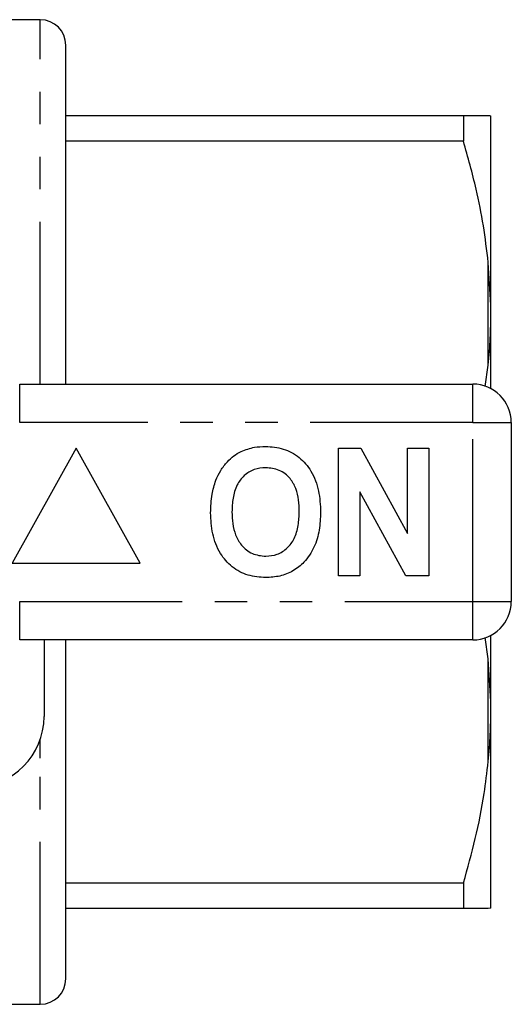
# Model space of a CAD drawing. Extents: x 168 to 238, y 91 to 261.
# Drawn here: x 219 to 238, y 91 to 130 of the extents above; entities that cross this region are included whole.
import ezdxf

# ---------------------------------------------------------------- set-up
doc = ezdxf.new("R2010")
doc.units = 0
doc.linetypes.add('PHANTOM', pattern=[12.7, 6.35, -1.27, 1.27, -1.27, 1.27, -1.27])
doc.layers.get('0').update_dxf_attribs({"linetype": 'CONTINUOUS'})

msp = doc.modelspace()

# ---------------------------------------------------------------- linework, layer by layer
at = {"color": 7, "linetype": 'CONTINUOUS'}
for p, q in [((220.009, 129.94), (218.509, 129.94)), ((221.009, 115.69), (221.009, 128.94)), ((221.009, 126.19), (236.541, 126.19)), ((236.541, 126.19), (236.541, 125.191)), ((237.609, 118.779), (237.609, 126.185)), ((236.541, 125.191), (221.009, 125.191)), ((237.609, 118.779), (237.509, 120.452)), ((237.609, 118.096), (237.609, 118.779)), ((237.609, 115.517), (237.609, 118.096)), ((237.383, 115.602), (237.509, 116.428)), ((219.207, 115.69), (236.909, 115.69)), ((238.409, 114.19), (238.409, 107.19)), ((221.409, 113.19), (218.909, 108.69)), ((223.909, 108.69), (221.409, 113.19)), ((231.666, 108.19), (231.666, 113.19)), ((231.666, 113.19), (232.538, 113.19)), ((232.538, 113.19), (234.358, 109.849)), ((234.358, 109.849), (234.358, 113.19)), ((234.358, 113.19), (235.191, 113.19)), ((235.191, 113.19), (235.191, 108.19)), ((234.291, 108.19), (232.499, 111.479)), ((232.499, 111.479), (232.499, 108.19)), ((218.909, 108.69), (223.909, 108.69)), ((232.499, 108.19), (231.666, 108.19)), ((235.191, 108.19), (234.291, 108.19)), ((236.909, 105.69), (219.207, 105.69)), ((220.159, 105.69), (220.159, 102.69)), ((221.009, 101.565), (221.009, 105.69)), ((237.509, 104.952), (237.386, 105.787)), ((237.609, 103.284), (237.609, 105.863)), ((237.609, 103.284), (237.509, 104.952)), ((237.609, 102.601), (237.609, 103.284)), ((237.609, 95.195), (237.609, 102.601)), ((221.009, 92.44), (221.009, 101.565)), ((221.009, 96.189), (236.541, 96.189)), ((236.541, 96.189), (236.541, 95.19)), ((236.541, 95.19), (221.009, 95.19)), ((237.609, 95.195), (237.509, 95.19)), ((218.509, 91.44), (220.009, 91.44))]:
    msp.add_line(p, q, dxfattribs=at)
at = {"color": 8, "linetype": 'PHANTOM'}
for p, q in [((220.009, 115.69), (220.009, 129.94)), ((237.509, 116.428), (237.509, 120.452)), ((219.207, 114.19), (219.207, 115.69)), ((236.909, 114.19), (236.909, 115.69)), ((236.909, 114.19), (219.207, 114.19)), ((236.909, 107.19), (236.909, 114.19)), ((236.909, 114.19), (238.409, 114.19)), ((219.207, 107.19), (236.909, 107.19)), ((219.207, 105.69), (219.207, 107.19)), ((236.909, 107.19), (238.409, 107.19)), ((236.909, 105.69), (236.909, 107.19)), ((237.509, 100.928), (237.509, 104.952)), ((220.009, 101.065), (220.009, 101.794)), ((220.009, 91.44), (220.009, 101.065))]:
    msp.add_line(p, q, dxfattribs=at)
at = {"color": 7, "linetype": 'CONTINUOUS'}
for centre, radius, start, end in [((220.009, 128.94), 1, 0, 90), ((236.909, 114.19), 1.5, 0, 90), ((236.909, 107.19), 1.5, 270, 0), ((217.409, 102.69), 2.75, 270, 0), ((220.009, 92.44), 1, 270, 0)]:
    msp.add_arc(centre, radius, start, end, dxfattribs=at)
for points, knots in [([(236.541, 126.19), (236.767, 126.19), (237.204, 126.19), (237.41, 126.19), (237.509, 126.19)], [0, 0, 0, 0, 0.515835, 1, 1, 1, 1]), ([(237.509, 126.19), (237.541, 126.189), (237.59, 126.187), (237.604, 126.186), (237.609, 126.185)], [0, 0, 0, 0, 0.650139, 1, 1, 1, 1]), ([(237.509, 120.452), (237.452, 120.931), (237.338, 121.889), (237.022, 123.473), (236.716, 124.567), (236.541, 125.191)], [0, 0, 0, 0, 0.2994919, 0.5999084, 1, 1, 1, 1]), ([(237.509, 116.428), (237.541, 116.789), (237.59, 117.344), (237.604, 117.901), (237.609, 118.096)], [0, 0, 0, 0, 0.6501391, 1, 1, 1, 1]), ([(227.853, 113.058), (228.025, 113.123), (228.334, 113.238), (228.662, 113.249), (228.807, 113.254)], [0, 0, 0, 0, 0.559495, 1, 1, 1, 1]), ([(228.807, 113.254), (229.044, 113.237), (229.516, 113.204), (230.151, 112.85), (230.642, 112.273), (230.921, 111.516), (230.948, 110.961), (230.961, 110.683)], [0, 0, 0, 0, 0.186721, 0.37307, 0.559626, 0.779538, 1, 1, 1, 1]), ([(226.868, 111.931), (226.927, 112.061), (227.046, 112.322), (227.291, 112.638), (227.557, 112.894), (227.754, 113.003), (227.853, 113.058)], [0, 0, 0, 0, 0.280008, 0.560027, 0.780083, 1, 1, 1, 1]), ([(228.818, 112.421), (228.665, 112.408), (228.357, 112.384), (227.956, 112.131), (227.664, 111.735), (227.519, 111.233), (227.506, 110.873), (227.499, 110.693)], [0, 0, 0, 0, 0.186586, 0.372857, 0.559265, 0.779356, 1, 1, 1, 1]), ([(230.127, 110.707), (230.123, 110.859), (230.114, 111.163), (230.011, 111.61), (229.778, 112.037), (229.358, 112.369), (228.998, 112.403), (228.818, 112.421)], [0, 0, 0, 0, 0.187421, 0.3746, 0.561243, 0.780399, 1, 1, 1, 1]), ([(226.666, 110.66), (226.672, 110.903), (226.683, 111.336), (226.811, 111.749), (226.868, 111.931)], [0, 0, 0, 0, 0.560144, 1, 1, 1, 1]), ([(228.819, 108.126), (228.585, 108.142), (228.116, 108.175), (227.481, 108.516), (226.99, 109.085), (226.705, 109.834), (226.679, 110.384), (226.666, 110.66)], [0, 0, 0, 0, 0.186758, 0.373113, 0.559668, 0.779563, 1, 1, 1, 1]), ([(227.499, 110.693), (227.504, 110.54), (227.514, 110.235), (227.622, 109.786), (227.863, 109.361), (228.276, 109.02), (228.638, 108.979), (228.818, 108.959)], [0, 0, 0, 0, 0.187396, 0.374584, 0.561327, 0.780664, 1, 1, 1, 1]), ([(228.818, 108.959), (228.972, 108.973), (229.28, 109), (229.674, 109.265), (229.965, 109.663), (230.107, 110.166), (230.121, 110.527), (230.127, 110.707)], [0, 0, 0, 0, 0.186446, 0.372679, 0.559184, 0.779356, 1, 1, 1, 1]), ([(230.961, 110.683), (230.951, 110.449), (230.932, 109.98), (230.733, 109.298), (230.369, 108.744), (229.894, 108.364), (229.372, 108.157), (229.004, 108.136), (228.819, 108.126)], [0, 0, 0, 0, 0.186937, 0.373638, 0.560021, 0.706619, 0.85322, 1, 1, 1, 1]), ([(237.509, 100.928), (237.541, 101.29), (237.59, 101.847), (237.604, 102.406), (237.609, 102.601)], [0, 0, 0, 0, 0.650139, 1, 1, 1, 1]), ([(236.541, 96.189), (236.703, 96.764), (237.027, 97.917), (237.342, 99.502), (237.46, 100.51), (237.509, 100.928)], [0, 0, 0, 0, 0.36877, 0.738764, 1, 1, 1, 1]), ([(237.509, 95.19), (237.452, 95.19), (237.338, 95.19), (237.022, 95.19), (236.716, 95.19), (236.541, 95.19)], [0, 0, 0, 0, 0.299492, 0.599908, 1, 1, 1, 1])]:
    msp.add_open_spline(points, degree=3, knots=knots, dxfattribs=at)

doc.saveas('drawing.dxf')
